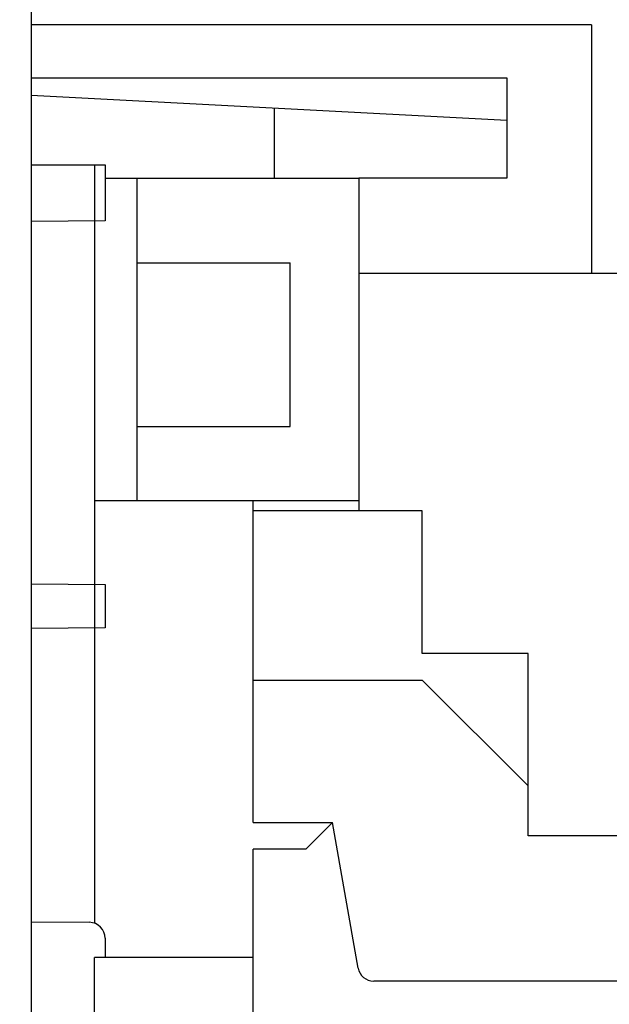
# Model space of a CAD drawing. Units: millimetres. Extents: x -63 to 20.7, y -24.5 to 46.5.
# Drawn here: x -52.7 to -41.5, y -7.5 to 11.1 of the extents above; entities that cross this region are included whole.
import ezdxf

# ---------------------------------------------------------------- set-up
doc = ezdxf.new("R2010")
doc.units = ezdxf.units.MM
doc.header["$LTSCALE"] = 30.734
doc.layers.get('0').update_dxf_attribs({"linetype": 'CONTINUOUS'})
for name, color, linetype in [('ASSI', 7, 'CONTINUOUS'), ('DRAFT', 7, 'CONTINUOUS'), ('RACCORDO', 7, 'CONTINUOUS')]:
    doc.layers.add(name, color=color, linetype=linetype)
doc.styles.get("Standard").update_dxf_attribs({"font": 'txt', "width": 0.8})
doc.dimstyles.new('DIMSTYLE_1', dxfattribs={"dimtxt": 3, "dimasz": 3, "dimexe": 1.5, "dimexo": 0.5, "dimgap": 0.75, "dimtad": 1, "dimtxsty": 'STANDARD', "dimblk": '_FILLED', "dimblk1": '_FILLED', "dimblk2": '_FILLED', "dimcen": 0, "dimazin": 2, "dimtfac": 1, "dimtofl": 0, "dimtmove": 0, "dimatfit": 3, "dimldrblk": '_FILLED', "dimfxl": 1, "dimtolj": 1, "dimarcsym": 0})

# ---------------------------------------------------------------- blocks, each defined once
blk = doc.blocks.new('_FILLED')
at = {"color": 0, "linetype": 'BYBLOCK'}
blk.add_solid([(0, 0), (-1, 0.3167), (-1, -0.3167)], dxfattribs=at)
blk = doc.blocks.new('*D0')
at = {"color": 7, "linetype": 'CONTINUOUS'}
for p, q in [((-52.477, 24.746), (-52.477, 34.023)), ((-29.377, 2.1), (-29.377, 34.023)), ((-52.477, 32.523), (-40.927, 32.523)), ((-29.377, 32.523), (-40.927, 32.523))]:
    blk.add_line(p, q, dxfattribs=at)
at = {"color": 7, "linetype": 'CONTINUOUS', "xscale": 3, "yscale": 3, "zscale": 3, "rotation": 180}
blk.add_blockref('_FILLED', (-52.477, 32.523), dxfattribs=at)
at = {"color": 7, "linetype": 'CONTINUOUS', "xscale": 3, "yscale": 3, "zscale": 3}
blk.add_blockref('_FILLED', (-29.377, 32.523), dxfattribs=at)
at = {"color": 7, "linetype": 'CONTINUOUS', "insert": (-40.927, 36.273), "char_height": 3, "width": 11.89286, "attachment_point": 2, "line_spacing_factor": 0.9}
blk.add_mtext('{\\ftxt;\\W0.0001;\\H0.0001;\\~}{\\ftxt;\\W2.6428571429;\\H3.0; }{\\ftxt;\\W0.0001;\\H0.0001;\\~}', dxfattribs=at)
blk = doc.blocks.new('*D1')
at = {"color": 7, "linetype": 'CONTINUOUS'}
for p, q in [((-62.977, 0.5), (-62.977, 44.046)), ((-29.377, 2.1), (-29.377, 44.046)), ((-62.977, 42.546), (-46.177, 42.546)), ((-29.377, 42.546), (-46.177, 42.546))]:
    blk.add_line(p, q, dxfattribs=at)
at = {"color": 7, "linetype": 'CONTINUOUS', "xscale": 3, "yscale": 3, "zscale": 3, "rotation": 180}
blk.add_blockref('_FILLED', (-62.977, 42.546), dxfattribs=at)
at = {"color": 7, "linetype": 'CONTINUOUS', "xscale": 3, "yscale": 3, "zscale": 3}
blk.add_blockref('_FILLED', (-29.377, 42.546), dxfattribs=at)
at = {"color": 7, "linetype": 'CONTINUOUS', "insert": (-46.177, 46.296), "char_height": 3, "width": 12.53571, "attachment_point": 2, "line_spacing_factor": 0.9}
blk.add_mtext('{\\ftxt;\\W0.0001;\\H0.0001;\\~}{\\ftxt;\\W2.7857142857;\\H3.0; }{\\ftxt;\\W0.0001;\\H0.0001;\\~}', dxfattribs=at)

msp = doc.modelspace()

# ---------------------------------------------------------------- linework, layer by layer
at = {"color": 7, "linetype": 'CONTINUOUS'}
for p, q in [((-41.877, 11), (-41.877, 6.3)), ((-47.877, 9.431), (-47.877, 8.1)), ((-51.077, 8.1), (-46.277, 8.1)), ((-50.477, 8.1), (-50.477, 2)), ((-46.277, 8.1), (-46.277, 1.8)), ((-51.277, 7.288), (-51.277, 0.412)), ((-50.477, 6.5), (-47.577, 6.5)), ((-47.577, 3.4), (-47.577, 6.5)), ((-46.277, 6.3), (-33.177, 6.3)), ((-50.477, 3.4), (-47.577, 3.4)), ((-51.277, 2), (-46.277, 2)), ((-48.277, -4.1), (-48.277, 2)), ((-45.077, 1.8), (-48.277, 1.8)), ((-45.077, -0.9), (-45.077, 1.8)), ((-51.277, -0.412), (-51.277, -6.005)), ((-43.077, -0.9), (-45.077, -0.9)), ((-43.077, -4.347), (-43.077, -0.9)), ((-48.277, -1.4), (-45.077, -1.4)), ((-45.077, -1.4), (-43.077, -3.4)), ((-48.277, -4.1), (-46.777, -4.1)), ((-46.777, -4.1), (-47.277, -4.6)), ((-40.428, -4.347), (-43.077, -4.347)), ((-47.277, -4.6), (-48.277, -4.6)), ((-48.277, -8.1), (-48.277, -4.6)), ((-48.277, -6.65), (-51.277, -6.65)), ((-51.277, -8.1), (-51.277, -6.65))]:
    msp.add_line(p, q, dxfattribs=at)
at = {"layer": 'ASSI', "color": 7, "linetype": 'CONTINUOUS'}
for p, q in [((-52.477, 22.391), (-52.477, -22.391)), ((-52.477, 9.672), (-43.477, 9.2)), ((-52.477, 8.35), (-51.077, 8.35)), ((-51.077, 8.35), (-51.077, 7.29)), ((-51.077, 7.29), (-52.477, 7.278)), ((-52.477, 0.422), (-51.077, 0.41)), ((-51.077, 0.41), (-51.077, -0.41)), ((-51.077, -0.41), (-52.477, -0.422)), ((-52.477, -5.978), (-51.374, -5.987)), ((-51.077, -6.287), (-51.077, -6.65))]:
    msp.add_line(p, q, dxfattribs=at)
at = {"layer": 'ASSI', "color": 250, "linetype": 'CONTINUOUS'}
for p, q in [((-51.274, 8.35), (-51.274, 7.288)), ((-51.274, 0.412), (-51.274, -0.412))]:
    msp.add_line(p, q, dxfattribs=at)
at = {"layer": 'ASSI', "color": 7, "linetype": 'CONTINUOUS'}
msp.add_arc((-51.377, -6.287), 0.3, 0, 89.5, dxfattribs=at)
at = {"layer": 'DRAFT', "color": 7, "linetype": 'CONTINUOUS'}
for p, q in [((-41.877, 11), (-52.477, 11)), ((-52.477, 10), (-43.477, 10)), ((-43.477, 10), (-43.477, 8.1)), ((-43.477, 8.1), (-46.277, 8.1))]:
    msp.add_line(p, q, dxfattribs=at)
at = {"layer": 'RACCORDO', "color": 7, "linetype": 'CONTINUOUS'}
for p, q in [((-52.477, 22.391), (-52.477, -22.391)), ((-52.477, 8.35), (-51.077, 8.35)), ((-51.077, 8.35), (-51.077, 7.29)), ((-51.077, 7.29), (-52.477, 7.278)), ((-52.477, 0.422), (-51.077, 0.41)), ((-51.077, 0.41), (-51.077, -0.41)), ((-51.077, -0.41), (-52.477, -0.422)), ((-46.292, -6.852), (-46.777, -4.1)), ((-52.477, -5.978), (-51.374, -5.987)), ((-51.077, -6.287), (-51.077, -6.65)), ((-39.048, -7.1), (-45.996, -7.1))]:
    msp.add_line(p, q, dxfattribs=at)
at = {"layer": 'RACCORDO', "color": 250, "linetype": 'CONTINUOUS'}
for p, q in [((-51.274, 8.35), (-51.274, 7.288)), ((-51.274, 0.412), (-51.274, -0.412))]:
    msp.add_line(p, q, dxfattribs=at)
at = {"layer": 'RACCORDO', "color": 7, "linetype": 'CONTINUOUS'}
for centre, start, end in [((-51.377, -6.287), 0, 89.5), ((-45.996, -6.8), 190, 270)]:
    msp.add_arc(centre, 0.3, start, end, dxfattribs=at)

# ---------------------------------------------------------------- dimensions: what is measured, and where the dimension line sits
at = {"color": 7, "linetype": 'CONTINUOUS'}
for base, p2, text, picture, middle in [((-62.977, 42.546), (-62.977, 0), '{\\ftxt;\\W0.0001;\\H0.0001;\\~}{\\ftxt;\\W2.7857142857;\\H3.0; }{\\ftxt;\\W0.0001;\\H0.0001;\\~}', '*D1', (-46.606, 42.546)), ((-52.477, 32.523), (-52.477, 24.246), '{\\ftxt;\\W0.0001;\\H0.0001;\\~}{\\ftxt;\\W2.6428571429;\\H3.0; }{\\ftxt;\\W0.0001;\\H0.0001;\\~}', '*D0', (-41.356, 32.523))]:
    dim = msp.add_linear_dim(base=base, p1=(-29.377, 1.6), p2=p2, angle=180, text=text, dimstyle='DIMSTYLE_1', dxfattribs=at)
    dim.commit()
    dim.dimension.update_dxf_attribs({"geometry": picture, "text_midpoint": middle, "dimtype": 160})

doc.saveas('drawing.dxf')
